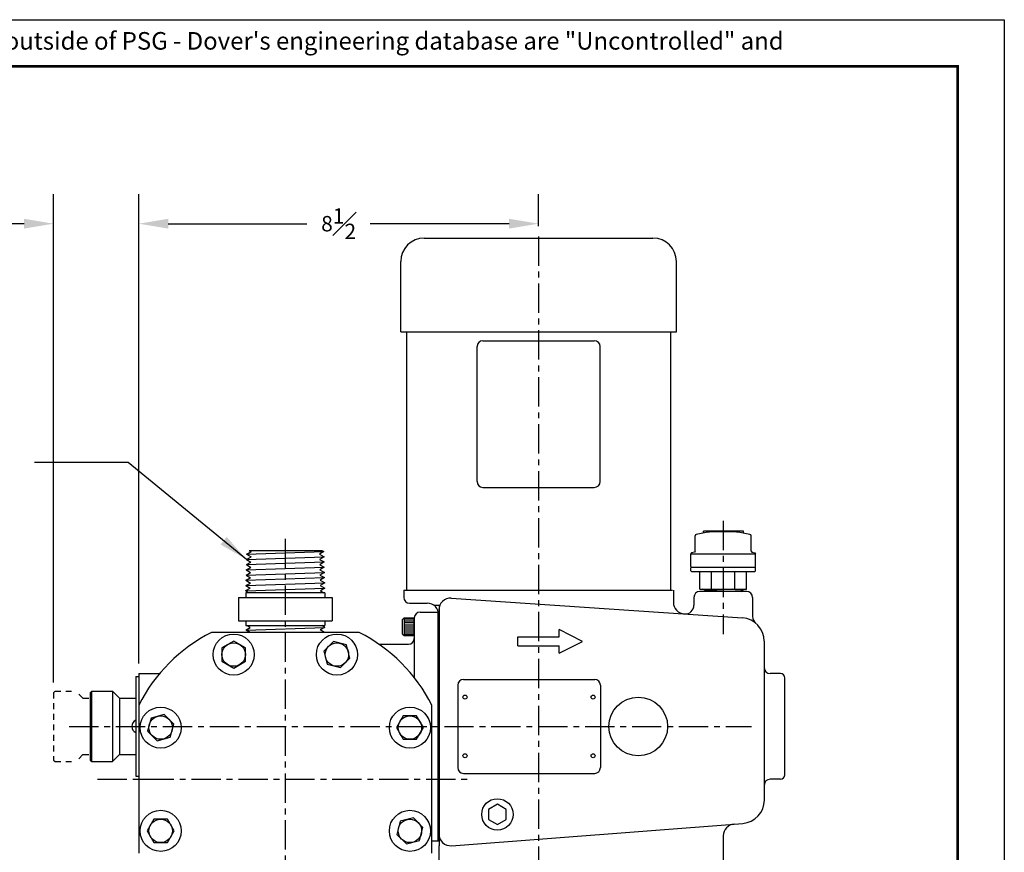
# Model space of a CAD drawing. Extents: x 44.8 to 88.6, y 0 to 33.8.
# Drawn here: x 67.6 to 88.6, y 16.1 to 33.8 of the extents above; entities that cross this region are included whole.
import ezdxf

# ---------------------------------------------------------------- set-up
doc = ezdxf.new("R2010")
doc.units = 0
doc.header["$LTSCALE"] = 0.5
doc.header["$MEASUREMENT"] = 0
doc.header["$PDSIZE"] = 0.125
doc.linetypes.add('CENTER', pattern=[2, 1.25, -0.25, 0.25, -0.25])
doc.linetypes.add('HIDDEN', pattern=[0.375, 0.25, -0.125])
doc.layers.get('0').update_dxf_attribs({"linetype": 'CONTINUOUS'})
doc.layers.get('Defpoints').update_dxf_attribs({"linetype": 'CONTINUOUS'})
for name, color, linetype in [('BORDER', 5, 'CONTINUOUS'), ('CLINE', 1, 'CENTER'), ('CONTROLLED STAMP', 130, 'CONTINUOUS'), ('DIMS', 4, 'CONTINUOUS'), ('HLINE', 6, 'HIDDEN'), ('OBJECT', 2, 'CONTINUOUS'), ('OUTLINE', 2, 'CONTINUOUS')]:
    doc.layers.add(name, color=color, linetype=linetype)
doc.layers.add('OUTER BORDER', color=3, linetype='CONTINUOUS', plot=False)
doc.styles.add('Arial Narrow', font='ARIALN.TTF')
doc.styles.add('SIMPLEX', font='SIMPLEX')
doc.dimstyles.new('FRACTIONS', dxfattribs={"dimscale": 3.5, "dimtxt": 0.0938, "dimasz": 0.18, "dimexe": 0.18, "dimexo": 0.0625, "dimgap": 0.09, "dimtad": 0, "dimtih": 1, "dimtoh": 1, "dimdec": 4, "dimzin": 4, "dimdsep": 46, "dimlunit": 5, "dimtxsty": 'SIMPLEX', "dimcen": 0, "dimadec": 0, "dimazin": 0, "dimtfac": 1, "dimtdec": 4, "dimtofl": 0, "dimtmove": 0, "dimatfit": 3, "dimfxl": 1, "dimfrac": 1, "dimtolj": 1, "dimtzin": 4, "dimarcsym": 0})
doc.dimstyles.get("Standard").update_dxf_attribs({"dimscale": 3.5, "dimtxt": 0.0938, "dimasz": 0.18, "dimexe": 0.18, "dimexo": 0.0625, "dimgap": 0.09, "dimtad": 0, "dimtih": 1, "dimtoh": 1, "dimdec": 0, "dimlfac": 25.4, "dimzin": 4, "dimdsep": 46, "dimtxsty": 'SIMPLEX', "dimcen": 0, "dimadec": 0, "dimazin": 0, "dimtfac": 1, "dimtdec": 0, "dimtofl": 0, "dimtmove": 0, "dimatfit": 3, "dimfxl": 1, "dimtolj": 1, "dimtzin": 4, "dimarcsym": 0})

# ---------------------------------------------------------------- blocks, each defined once
blk = doc.blocks.new('*U2')
at = {"color": 0, "linetype": 'ByBlock'}
blk.add_lwpolyline([(0, 0.289), (-0.25, 0.144), (-0.25, -0.144), (0, -0.289), (0.25, -0.144), (0.25, 0.144), (0, 0.289)], close=True, dxfattribs=at)
blk.add_circle((0, 0), 0.25, dxfattribs=at)
blk = doc.blocks.new('*D13')
at = {"layer": 'Defpoints', "color": 0, "transparency": 16777216}
for p in [(70.112, 29.454), (78.636, 29.182), (70.112, 19.867)]:
    blk.add_point(p, dxfattribs=at)
at = {"layer": 'DIMS', "color": 0, "lineweight": -2, "transparency": 16777216}
for p, q in [((70.112, 20.086), (70.112, 30.084)), ((78.636, 29.401), (78.636, 30.084)), ((70.742, 29.454), (73.699, 29.454)), ((78.006, 29.454), (75.048, 29.454))]:
    blk.add_line(p, q, dxfattribs=at)
at = {"layer": 'DIMS', "color": 0, "transparency": 16777216}
for points in [[(70.742, 29.559), (70.742, 29.349), (70.112, 29.454)], [(78.006, 29.559), (78.006, 29.349), (78.636, 29.454)]]:
    blk.add_solid(points, dxfattribs=at)
at = {"layer": 'DIMS', "color": 0, "transparency": 16777216, "insert": (74.374, 29.454), "char_height": 0.3283, "attachment_point": 5, "style": 'SIMPLEX'}
blk.add_mtext('\\A1;8{\\H1.000000x;\\S1#2;}', dxfattribs=at)
blk = doc.blocks.new('*D14')
at = {"layer": 'Defpoints', "color": 0, "transparency": 16777216}
for p in [(68.299, 29.454), (70.112, 19.867), (68.299, 19.461)]:
    blk.add_point(p, dxfattribs=at)
at = {"layer": 'DIMS', "color": 0, "lineweight": -2, "transparency": 16777216}
for p, q in [((68.299, 19.68), (68.299, 30.084)), ((70.112, 20.086), (70.112, 30.084)), ((67.669, 29.454), (67.039, 29.454)), ((70.742, 29.454), (71.372, 29.454))]:
    blk.add_line(p, q, dxfattribs=at)
at = {"layer": 'DIMS', "color": 0, "transparency": 16777216}
for points in [[(67.669, 29.559), (67.669, 29.349), (68.299, 29.454)], [(70.742, 29.559), (70.742, 29.349), (70.112, 29.454)]]:
    blk.add_solid(points, dxfattribs=at)
at = {"layer": 'DIMS', "color": 0, "transparency": 16777216, "insert": (66.083, 29.454), "char_height": 0.3283, "attachment_point": 5, "style": 'SIMPLEX'}
blk.add_mtext('\\A1;1{\\H1.000000x;\\S13#16;}', dxfattribs=at)
blk = doc.blocks.new('A$C249736BA')
at = {"layer": 'OBJECT'}
for p, q in [((0.5, 7.5), (5.375, 7.5)), ((0, 5.5), (0, 7)), ((5.875, 5.5), (5.875, 7)), ((0, 5.5), (5.875, 5.5)), ((0.125, 5.5), (0.125, 0)), ((5.75, 5.5), (5.75, 0)), ((1.75, 5.312), (4.125, 5.312)), ((1.625, 2.312), (1.625, 5.188)), ((4.25, 2.312), (4.25, 5.188)), ((1.75, 2.188), (4.125, 2.188)), ((0.125, 0), (5.75, 0))]:
    blk.add_line(p, q, dxfattribs=at)
for centre, radius, start, end in [((0.5, 7), 0.5, 90, 180), ((5.375, 7), 0.5, 0, 90), ((1.75, 5.188), 0.125, 90, 180), ((4.125, 5.188), 0.125, 0, 90), ((1.75, 2.312), 0.125, 180, 270), ((4.125, 2.312), 0.125, 270, 0)]:
    blk.add_arc(centre, radius, start, end, dxfattribs=at)

msp = doc.modelspace()

# ---------------------------------------------------------------- linework, layer by layer
at = {"layer": 'BORDER', "const_width": 0.05971}
msp.add_lwpolyline([(45.76716, 0.95748), (45.76716, 32.80533), (87.56747, 32.80533), (87.56747, 0.95748)], close=True, dxfattribs=at)
at = {"layer": 'CLINE'}
for p, q in [((78.63595, 29.18231), (78.63595, 12.75096)), ((82.57145, 23.12454), (82.57145, 20.70768)), ((73.2367, 22.74227), (73.2367, 12.49227)), ((68.62694, 18.74227), (83.17702, 18.74227))]:
    msp.add_line(p, q, dxfattribs=at)
at = {"layer": 'CLINE', "linetype": 'CENTER'}
msp.add_line((69.2367, 17.61727), (77.2367, 17.61727), dxfattribs=at)
at = {"layer": 'HLINE'}
for p, q in [((68.33045, 19.49227), (68.2992, 19.46102)), ((68.2992, 19.46102), (68.2992, 18.02352)), ((68.33045, 19.49227), (68.7742, 19.49227)), ((68.9242, 19.34227), (68.7742, 19.49227)), ((68.9242, 19.34227), (69.07983, 19.34227)), ((68.9242, 18.14227), (68.7742, 17.99227)), ((68.9242, 18.14227), (69.07983, 18.14227)), ((68.2992, 18.02352), (68.33045, 17.99227)), ((68.33045, 17.99227), (68.7742, 17.99227))]:
    msp.add_line(p, q, dxfattribs=at)
at = {"layer": 'OBJECT', "linetype": 'Continuous', "extrusion": (-9.4369e-16, 1, 0)}
for p, q in [((83.00339, 22.90037), (82.15268, 22.90037)), ((82.15268, 22.86287), (82.15268, 22.90037)), ((83.00339, 22.8605), (83.00339, 22.90037)), ((81.97195, 22.47741), (81.97195, 22.8037)), ((83.16595, 22.47741), (83.16595, 22.8037)), ((81.95747, 22.45852), (81.89594, 22.44204)), ((81.97195, 22.47741), (81.95747, 22.45852)), ((83.16595, 22.47741), (83.18044, 22.45852)), ((83.18044, 22.45852), (83.24197, 22.44204)), ((81.89594, 22.44204), (81.88145, 22.42316)), ((81.88145, 22.42316), (83.25645, 22.42316)), ((81.88145, 22.14944), (81.88145, 22.42316)), ((83.24197, 22.44204), (83.25645, 22.42316)), ((83.25645, 22.14944), (83.25645, 22.42316)), ((81.89645, 22.13444), (81.88145, 22.14944)), ((81.89645, 22.13444), (81.88145, 22.11944)), ((81.88145, 22.05644), (81.88145, 22.11944)), ((81.89645, 22.04144), (81.88145, 22.05644)), ((81.89645, 22.13444), (83.24145, 22.13444)), ((81.89645, 22.04144), (82.56895, 22.04144)), ((82.07243, 21.66644), (82.07243, 22.04144)), ((82.32069, 21.66644), (82.32069, 22.04144)), ((82.56895, 22.04144), (83.24145, 22.04144)), ((82.81721, 21.66644), (82.81721, 22.04144)), ((83.06548, 21.66644), (83.06548, 22.04144)), ((83.24145, 22.13444), (83.25645, 22.14944)), ((83.24145, 22.13444), (83.25645, 22.11944)), ((83.24145, 22.04144), (83.25645, 22.05644)), ((83.25645, 22.05644), (83.25645, 22.11944)), ((82.07243, 21.66644), (83.06548, 21.66644)), ((82.20546, 21.634), (82.13895, 21.66644)), ((82.20546, 21.634), (82.18065, 21.61727)), ((82.77537, 21.66644), (82.20546, 21.634)), ((82.99379, 21.634), (82.6501, 21.61727)), ((82.9457, 21.66644), (82.99379, 21.634)), ((82.95947, 21.61727), (82.99379, 21.634))]:
    msp.add_line(p, q, dxfattribs=at)
at = {"layer": 'OBJECT'}
for p, q in [((75.76095, 21.64827), (75.76095, 21.49227)), ((75.76095, 21.64827), (81.49281, 21.64827)), ((75.83095, 21.64827), (81.44095, 21.64827)), ((75.88595, 21.36727), (76.26095, 21.36727)), ((75.76795, 21.05477), (75.7367, 21.02352)), ((75.7367, 20.71102), (75.7367, 21.02352)), ((75.76795, 21.05477), (75.76795, 20.67977)), ((75.76795, 21.05477), (75.9867, 21.05477)), ((75.76795, 21.03128), (75.9867, 21.03128)), ((75.76795, 20.99537), (75.9867, 20.99537)), ((75.9867, 20.67977), (75.9867, 21.05477)), ((75.76795, 20.95393), (75.9867, 20.95393)), ((75.76795, 20.90972), (75.9867, 20.90972)), ((75.76795, 20.86727), (75.9867, 20.86727)), ((75.76795, 20.82481), (75.9867, 20.82481)), ((75.76795, 20.78061), (75.9867, 20.78061)), ((75.7367, 20.71102), (75.76795, 20.67977)), ((75.76795, 20.73917), (75.9867, 20.73917)), ((75.76795, 20.70325), (75.9867, 20.70325)), ((75.76795, 20.67977), (75.9867, 20.67977)), ((70.0519, 19.80477), (70.0519, 17.67977)), ((70.0519, 19.80477), (70.1117, 19.80477)), ((70.1117, 19.80477), (70.1117, 17.67977)), ((77.03285, 19.74227), (79.83267, 19.74227)), ((76.91135, 19.62077), (76.91135, 17.86377)), ((79.95417, 19.62077), (79.95417, 17.86377)), ((69.11108, 19.49227), (69.07983, 19.46102)), ((69.07983, 19.46102), (69.07983, 18.02352)), ((69.11108, 19.49227), (69.55483, 19.49227)), ((69.11108, 17.99227), (69.11108, 19.49227)), ((69.70483, 19.34227), (69.55483, 19.49227)), ((69.55483, 19.49227), (69.55483, 17.99227)), ((69.70483, 19.34227), (69.70483, 18.14227)), ((69.70483, 19.34227), (70.0519, 19.34227)), ((69.07983, 18.96102), (69.07983, 18.52352)), ((69.70483, 18.14227), (69.55483, 17.99227)), ((69.70483, 18.14227), (70.0519, 18.14227)), ((69.07983, 18.02352), (69.11108, 17.99227)), ((69.11108, 17.99227), (69.55483, 17.99227)), ((70.0519, 17.67977), (70.1117, 17.67977)), ((77.03285, 17.74227), (79.83267, 17.74227)), ((76.78004, 16.20037), (82.98663, 16.67565)), ((82.57345, 16.41242), (82.57345, 14.92977))]:
    msp.add_line(p, q, dxfattribs=at)
msp.add_lwpolyline([(77.94645, 16.97552), (77.75895, 17.08377), (77.57145, 16.97552), (77.57145, 16.75901), (77.75895, 16.65076), (77.94645, 16.75901)], close=True, dxfattribs=at)
for centre, radius in [((77.0676, 19.36727), 0.043), ((79.79792, 19.36727), 0.043), ((80.76095, 18.74227), 0.625), ((77.0676, 18.11727), 0.043), ((79.79792, 18.11727), 0.043)]:
    msp.add_circle(centre, radius, dxfattribs=at)
at = {"layer": 'OBJECT', "linetype": 'Continuous'}
for centre, radius, start, end in [((82.53741, 20.31076), 2.58137, 89.299759, 102.078316), ((82.6005, 20.31076), 2.58137, 77.921684, 90.700241), ((82.00395, 22.8037), 0.032, 102.078316, 180), ((83.13395, 22.8037), 0.032, 0, 77.921684)]:
    msp.add_arc(centre, radius, start, end, dxfattribs=at)
at = {"layer": 'OBJECT'}
for centre, radius, start, end in [((75.88595, 21.49227), 0.125, 180, 270), ((76.26095, 21.11727), 0.25, 0, 90), ((77.03285, 19.62077), 0.1215, 90, 180), ((79.83267, 19.62077), 0.1215, 0, 90), ((77.03285, 17.86377), 0.1215, 180, 270), ((79.83267, 17.86377), 0.1215, 270, 0), ((82.94845, 17.17419), 0.5, 274.378969, 0), ((82.82345, 16.41242), 0.25, 94.378969, 180), ((76.76095, 16.44964), 0.25, 180, 274.378969)]:
    msp.add_arc(centre, radius, start, end, dxfattribs=at)
at = {"layer": 'OUTER BORDER'}
for p, q in [((44.77192, 33.80058), (88.56271, 33.80058)), ((88.56271, 33.80058), (88.56271, -0.03776))]:
    msp.add_line(p, q, dxfattribs=at)
at = {"layer": 'OUTLINE'}
for p, q in [((72.41219, 22.41113), (74.05975, 22.46866)), ((72.41219, 22.41113), (72.5098, 22.4642)), ((72.46395, 22.49227), (74.01633, 22.49227)), ((72.46395, 22.49227), (72.5098, 22.4642)), ((74.05975, 22.46866), (73.96498, 22.41065)), ((74.01633, 22.49227), (74.05975, 22.46866)), ((72.40934, 22.30006), (74.0626, 22.35759)), ((72.40934, 22.30006), (72.50695, 22.35313)), ((72.40934, 22.30006), (72.5041, 22.24205)), ((72.41219, 22.41113), (72.50695, 22.35313)), ((73.96498, 22.41065), (74.0626, 22.35759)), ((74.0626, 22.35759), (73.96783, 22.29958)), ((73.96783, 22.29958), (74.06545, 22.24651)), ((72.40363, 22.07791), (74.0683, 22.13544)), ((72.40363, 22.07791), (72.50125, 22.13098)), ((72.40363, 22.07791), (72.4984, 22.0199)), ((72.40648, 22.18898), (74.06545, 22.24651)), ((72.40648, 22.18898), (72.5041, 22.24205)), ((72.40648, 22.18898), (72.50125, 22.13098)), ((74.06545, 22.24651), (73.97068, 22.18851)), ((73.97068, 22.18851), (74.0683, 22.13544)), ((74.0683, 22.13544), (73.97353, 22.07743)), ((73.97353, 22.07743), (74.07115, 22.02436)), ((72.39793, 21.85576), (74.074, 21.91329)), ((72.39793, 21.85576), (72.49555, 21.90883)), ((72.39793, 21.85576), (72.4927, 21.79775)), ((72.40078, 21.96683), (74.07115, 22.02436)), ((72.40078, 21.96683), (72.4984, 22.0199)), ((72.40078, 21.96683), (72.49555, 21.90883)), ((74.07115, 22.02436), (73.97638, 21.96636)), ((73.97638, 21.96636), (74.074, 21.91329)), ((74.074, 21.91329), (73.97923, 21.85528)), ((73.97923, 21.85528), (74.07685, 21.80221)), ((72.39508, 21.74468), (74.07685, 21.80221)), ((72.39508, 21.74468), (72.4927, 21.79775)), ((72.39508, 21.74468), (72.48985, 21.68668)), ((72.3967, 21.63604), (72.48985, 21.68668)), ((72.3967, 21.63087), (72.3967, 21.63604)), ((72.3967, 21.63087), (72.43344, 21.60839)), ((72.39793, 21.63361), (74.0797, 21.69114)), ((74.07685, 21.80221), (73.98208, 21.74421)), ((73.98208, 21.74421), (74.0797, 21.69114)), ((74.0797, 21.69114), (73.98493, 21.63313)), ((73.98493, 21.63313), (74.06011, 21.59227)), ((81.50895, 21.64827), (81.50895, 21.38811)), ((83.07145, 21.61727), (82.07145, 21.61727)), ((72.2367, 21.49227), (74.2367, 21.49227)), ((72.2367, 21.49227), (72.2367, 20.99227)), ((72.40379, 21.59227), (72.3967, 21.59227)), ((72.3967, 21.59227), (72.3967, 21.49227)), ((72.40379, 21.59227), (72.43344, 21.60839)), ((74.0767, 21.59227), (72.40379, 21.59227)), ((74.0767, 21.59227), (74.0767, 21.49227)), ((74.2367, 21.49227), (74.2367, 20.99227)), ((76.77581, 21.47424), (82.98016, 21.05502)), ((81.94645, 21.49227), (81.94645, 21.32546)), ((83.19645, 21.49227), (83.19645, 21.08649)), ((76.40058, 21.32464), (76.51795, 21.32464)), ((76.51795, 21.32464), (76.51795, 16.19964)), ((72.2367, 20.99227), (74.2367, 20.99227)), ((72.3967, 20.99227), (72.3967, 20.89227)), ((74.0767, 20.99227), (74.0767, 20.89227)), ((75.9867, 21.05477), (75.9867, 19.78233)), ((76.1117, 21.17977), (76.51795, 21.17977)), ((76.4867, 21.17977), (76.4867, 16.30477)), ((72.3967, 20.89227), (72.4133, 20.89227)), ((72.40029, 20.79743), (72.48847, 20.8514)), ((72.40029, 20.79362), (74.07373, 20.85118)), ((72.40029, 20.79743), (72.40029, 20.78981)), ((72.49132, 20.74033), (72.40029, 20.78981)), ((72.4133, 20.89227), (74.0767, 20.89227)), ((72.48847, 20.8514), (72.4133, 20.89227)), ((74.07373, 20.84688), (73.98356, 20.79785)), ((74.07373, 20.74266), (73.98356, 20.79785)), ((74.07373, 20.85548), (74.01363, 20.89227)), ((74.01363, 20.89227), (74.0767, 20.89227)), ((74.07373, 20.85548), (74.07373, 20.84688)), ((74.81289, 20.74227), (71.66051, 20.74227)), ((74.07373, 20.74266), (74.07373, 20.73735)), ((75.23279, 20.49227), (75.8617, 20.49227)), ((83.44645, 20.55616), (83.44645, 17.17419)), ((70.1117, 19.86727), (70.1117, 19.34227)), ((70.1117, 19.86727), (70.55575, 19.86727)), ((70.1117, 19.86727), (70.1117, 17.61727)), ((83.79195, 19.86727), (83.79004, 19.86727)), ((83.88595, 17.71127), (83.88595, 19.77327)), ((70.1117, 19.19346), (70.1117, 16.04108)), ((76.3617, 16.04108), (76.3617, 19.19346)), ((70.1117, 18.14227), (70.1117, 17.61727)), ((70.1117, 17.61727), (70.2367, 17.61727)), ((83.79195, 17.61727), (83.57145, 17.61727)), ((76.3617, 16.30477), (76.51795, 16.30477)), ((76.51095, 16.19964), (76.51095, 14.36727)), ((76.51095, 16.19964), (76.51795, 16.19964))]:
    msp.add_line(p, q, dxfattribs=at)
at = {"layer": 'OUTLINE', "linetype": 'Continuous'}
for p, q in [((79.57145, 20.55477), (79.07145, 20.80477)), ((79.07145, 20.64852), (79.07145, 20.80477)), ((78.19645, 20.64852), (79.07145, 20.64852)), ((78.19645, 20.46102), (78.19645, 20.64852)), ((78.19645, 20.46102), (79.07145, 20.46102)), ((79.07145, 20.30477), (79.57145, 20.55477)), ((79.07145, 20.30477), (79.07145, 20.46102)), ((83.79004, 19.86727), (83.57145, 19.86727))]:
    msp.add_line(p, q, dxfattribs=at)
at = {"layer": 'OUTLINE'}
for centre, radius in [((72.13649, 20.27342), 0.4375), ((74.33692, 20.27342), 0.4375), ((70.58055, 18.71748), 0.4375), ((75.89286, 18.71748), 0.4375), ((77.75895, 16.86727), 0.3355), ((70.58055, 16.51705), 0.4375), ((75.89286, 16.51705), 0.4375)]:
    msp.add_circle(centre, radius, dxfattribs=at)
for centre, radius, start, end in [((82.07145, 21.49227), 0.125, 90, 180), ((83.07145, 21.49227), 0.125, 360, 90), ((76.75895, 21.2248), 0.25, 86.134539, 180), ((81.75895, 21.38811), 0.25, 180, 266.134539), ((81.75895, 21.32546), 0.1875, 266.134539, 0), ((76.1117, 21.05477), 0.125, 90, 180), ((82.94645, 20.55616), 0.5, 0, 86.134539), ((83.38395, 21.08649), 0.1875, 180, 230.478804), ((73.2367, 17.61727), 3.5, 116.765501, 153.234499), ((73.2367, 17.61727), 3.5, 26.765501, 63.234499), ((75.8617, 20.61727), 0.125, 270, 0), ((83.57145, 19.99227), 0.125, 180, 270), ((83.79195, 19.77327), 0.094, 0, 90), ((70.11246, 18.74227), 0.14586, 114.530712, 245.469288), ((83.79195, 17.71127), 0.094, 270, 0), ((83.57145, 17.49227), 0.125, 90, 180)]:
    msp.add_arc(centre, radius, start, end, dxfattribs=at)

# ---------------------------------------------------------------- block references
at = {"layer": 'OBJECT'}
msp.add_blockref('A$C249736BA', (75.69845, 21.64827), dxfattribs=at)
at = {"layer": 'OUTLINE'}
for p, rotation in [((74.33692, 20.27342), 315), ((70.58055, 18.71748), 45), ((75.89286, 18.71748), 270), ((75.89286, 16.51705), 225), ((70.58055, 16.51705), 90)]:
    msp.add_blockref('*U2', p, dxfattribs=dict(at, rotation=rotation))
msp.add_blockref('*U2', (72.13649, 20.27342), dxfattribs=at)

# ---------------------------------------------------------------- texts
at = {"layer": 'CONTROLLED STAMP', "insert": (49.72559, 33.53707), "char_height": 0.37421224, "width": 34.8059314, "attachment_point": 1, "style": 'Arial Narrow'}
msp.add_mtext('CAD generated and maintained drawing. All printed and electronic copies outside of PSG - Dover\'s engineering database are {\\fArial Narrow|b1|i0|c0|p34;"Uncontrolled" }and shall be used for reference only.', dxfattribs=at)

# ---------------------------------------------------------------- dimensions: what is measured, and where the dimension line sits
at = {"layer": 'DIMS'}
for base, p1, p2, picture, middle in [((68.2992, 29.45438), (70.1117, 19.86727), (68.2992, 19.46102), '*D14', (66.08324, 29.45438)), ((70.1117032442, 29.4543835461), (78.6359532442, 29.1823096493), (70.1117032442, 19.8672663248), '*D13', (74.3738282442, 29.4543835461))]:
    dim = msp.add_linear_dim(base=base, p1=p1, p2=p2, dimstyle='FRACTIONS', dxfattribs=at)
    dim.commit()
    dim.dimension.update_dxf_attribs({"geometry": picture, "text_midpoint": middle})

# ---------------------------------------------------------------- leaders
msp.add_leader([(72.40934, 22.30006), (69.88795, 24.36727), (67.88795, 24.36727)], dimstyle='Standard', dxfattribs=at)

doc.saveas('drawing.dxf')
